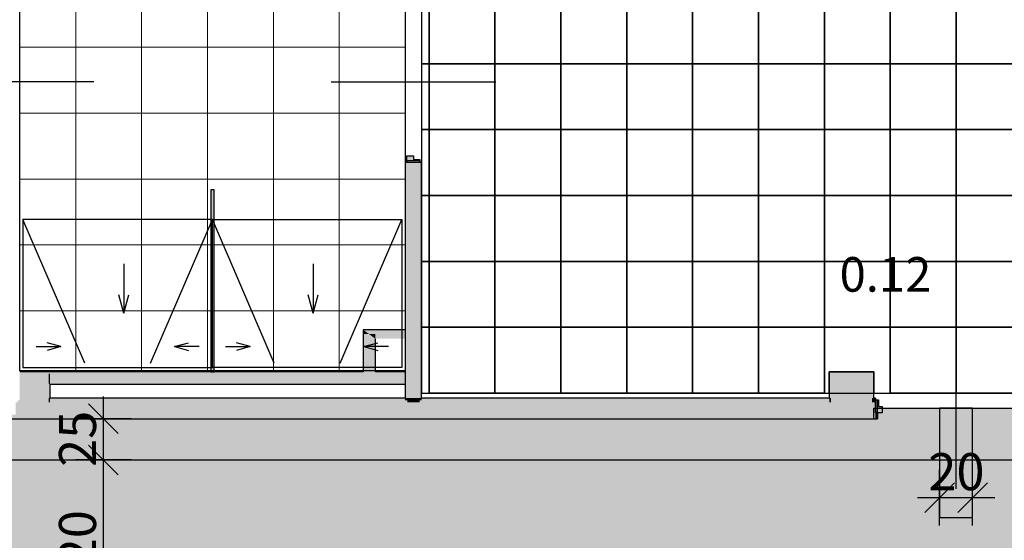
# Model space of a CAD drawing. Extents: x 300 to 9950, y 50 to 2920.
# Drawn here: x 3690 to 4288, y 1442 to 1758 of the extents above; entities that cross this region are included whole.
import ezdxf
from ezdxf.xclip import XClip

# ---------------------------------------------------------------- set-up
doc = ezdxf.new("R2010")
doc.units = 0
doc.header["$MEASUREMENT"] = 0
doc.header["$XCLIPFRAME"] = 0
for name, color, linetype in [('INSTALACJE - WPUSTY POSADZKOWE', 7, 'Continuous'), ('POSADZKI', 7, 'Continuous'), ('STREFY', 7, 'Continuous'), ('SŁUPY', 7, 'Continuous'), ('WINDY', 7, 'Continuous'), ('WYMIARY - POSADZKI', 7, 'Continuous'), ('WYPOSAŻENIE SANITARNE', 7, 'Continuous'), ('ŚCIANY - OBUDOWY INSTALACJI', 7, 'Continuous'), ('ŚCIANY DZIAŁOWE', 7, 'Continuous')]:
    doc.layers.add(name, color=color, linetype=linetype)
doc.styles.add('GENERATED_STYLE_4', font='txt')
doc.styles.add('GENERATED_STYLE_5', font='txt')

# ---------------------------------------------------------------- blocks, each defined once
blk = doc.blocks.new('*X16')
at = {"layer": 'POSADZKI', "linetype": 'Continuous', "ltscale": 0.075}
h = blk.add_hatch(color=256, dxfattribs=at)
h.paths.add_polyline_path([(3208.56, 1516.88), (3181.56, 1516.88), (3181.56, 1310.38), (3318.06, 1310.38), (3318.06, 1309.38), (3682.56, 1309.38), (3682.56, 1310.38), (3852.31, 1310.38), (3852.31, 1195.38), (4021.56, 1195.38), (4021.56, 1188.88), (4121.56, 1188.88), (4121.56, 1195.38), (4273.56, 1195.38), (4273.56, 1188.88), (4373.56, 1188.88), (4373.56, 1195.38), (4804.56, 1195.38), (4804.56, 1188.88), (4904.56, 1188.88), (4904.56, 1195.38), (4936.56, 1195.38), (4936.56, 1188.88), (5036.56, 1188.88), (5036.56, 1195.38), (5472.56, 1195.38), (5472.56, 1188.88), (5572.56, 1188.88), (5572.56, 1195.38), (5580.06, 1195.38), (5580.06, 1310.38), (5805.56, 1310.38), (5805.56, 1301.38), (5959.56, 1301.38), (5959.56, 1310.38), (6312.56, 1310.38), (6312.56, 1301.38), (6466.56, 1301.38), (6466.56, 1310.38), (6766.81, 1310.38), (6766.81, 1629.38), (6624.56, 1629.38), (6624.56, 1630.38), (6522.56, 1630.38), (6522.56, 1629.38), (6222.56, 1629.38), (6222.56, 1630.38), (6120.56, 1630.38), (6120.56, 1629.38), (5829.56, 1629.38), (5829.56, 1635.88), (5729.56, 1635.88), (5729.56, 1629.38), (5610.06, 1629.38), (5610.06, 1515.38), (5346.56, 1515.38), (5346.56, 1521.88), (5246.56, 1521.88), (5246.56, 1515.38), (4809.56, 1515.38), (4809.56, 1521.88), (4709.56, 1521.88), (4709.56, 1515.38), (4308.56, 1515.38), (4308.56, 1521.88), (4208.56, 1521.88), (4208.56, 1515.38), (3414.06, 1515.38), (3414.06, 1533.38), (3405.56, 1533.38), (3405.56, 1539.88), (3305.56, 1539.88), (3305.56, 1533.38), (3208.56, 1533.38)])
h.paths.add_polyline_path([(6481.56, 1543.88), (6508.56, 1543.88), (6508.56, 1516.88), (6481.56, 1516.88)], flags=0)
h.paths.add_polyline_path([(6031.56, 1543.88), (6058.56, 1543.88), (6058.56, 1516.88), (6031.56, 1516.88)], flags=0)
h.paths.add_polyline_path([(5131.56, 1308.88), (5158.56, 1308.88), (5158.56, 1281.88), (5131.56, 1281.88)], flags=0)
h.paths.add_polyline_path([(4681.56, 1308.88), (4708.56, 1308.88), (4708.56, 1281.88), (4681.56, 1281.88)], flags=0)
h.paths.add_polyline_path([(4181.56, 1308.88), (4208.56, 1308.88), (4208.56, 1281.88), (4181.56, 1281.88)], flags=0)
blk = doc.blocks.new('*X36')
at = {"layer": 'POSADZKI', "linetype": 'Continuous', "ltscale": 0.075}
for p, q in [((4218.56, 1810.88), (4218.56, 1842.88)), ((4218.56, 1842.88), (4218.56, 1810.88)), ((4258.56, 1810.88), (4258.56, 1842.88)), ((4258.56, 1842.88), (4258.56, 1810.88)), ((4298.56, 1810.88), (4298.56, 1842.88)), ((4298.56, 1842.88), (4298.56, 1810.88)), ((4338.56, 1810.88), (4338.56, 1842.88)), ((4338.56, 1842.88), (4338.56, 1810.88)), ((4378.56, 1810.88), (4378.56, 1842.88)), ((4378.56, 1842.88), (4378.56, 1810.88)), ((3938.56, 1770.88), (3938.56, 1810.88)), ((3938.56, 1810.88), (3978.56, 1810.88)), ((3938.56, 1810.88), (3938.56, 1770.88)), ((3978.56, 1770.88), (3978.56, 1810.88)), ((3978.56, 1810.88), (4018.56, 1810.88)), ((3978.56, 1810.88), (3978.56, 1770.88)), ((4018.56, 1770.88), (4018.56, 1810.88)), ((4018.56, 1810.88), (4058.56, 1810.88)), ((4018.56, 1810.88), (4018.56, 1770.88)), ((4058.56, 1770.88), (4058.56, 1810.88)), ((4058.56, 1810.88), (4098.56, 1810.88)), ((4058.56, 1810.88), (4058.56, 1770.88)), ((4098.56, 1770.88), (4098.56, 1810.88)), ((4098.56, 1810.88), (4138.56, 1810.88)), ((4098.56, 1810.88), (4098.56, 1770.88)), ((4138.56, 1770.88), (4138.56, 1810.88)), ((4138.56, 1810.88), (4178.56, 1810.88)), ((4138.56, 1810.88), (4138.56, 1770.88)), ((4178.56, 1770.88), (4178.56, 1810.88)), ((4178.56, 1810.88), (4218.56, 1810.88)), ((4178.56, 1810.88), (4178.56, 1770.88)), ((4218.56, 1810.88), (4178.56, 1810.88)), ((4218.56, 1770.88), (4218.56, 1810.88)), ((4218.56, 1810.88), (4258.56, 1810.88)), ((4218.56, 1810.88), (4218.56, 1770.88)), ((4258.56, 1810.88), (4218.56, 1810.88)), ((4258.56, 1770.88), (4258.56, 1810.88)), ((4258.56, 1810.88), (4298.56, 1810.88)), ((4258.56, 1810.88), (4258.56, 1770.88)), ((4298.56, 1810.88), (4258.56, 1810.88)), ((4298.56, 1770.88), (4298.56, 1810.88)), ((4298.56, 1810.88), (4338.56, 1810.88)), ((4298.56, 1810.88), (4298.56, 1770.88)), ((4338.56, 1810.88), (4298.56, 1810.88)), ((4338.56, 1770.88), (4338.56, 1810.88)), ((4338.56, 1810.88), (4378.56, 1810.88)), ((4338.56, 1810.88), (4338.56, 1770.88)), ((4378.56, 1810.88), (4338.56, 1810.88)), ((4378.56, 1770.88), (4378.56, 1810.88)), ((4378.56, 1810.88), (4404.81, 1810.88)), ((4378.56, 1810.88), (4378.56, 1770.88)), ((4404.81, 1810.88), (4378.56, 1810.88)), ((3934.06, 1770.88), (3938.56, 1770.88)), ((3938.56, 1770.88), (3934.06, 1770.88)), ((3938.56, 1730.88), (3938.56, 1770.88)), ((3938.56, 1770.88), (3978.56, 1770.88)), ((3938.56, 1770.88), (3938.56, 1730.88)), ((3978.56, 1770.88), (3938.56, 1770.88)), ((3978.56, 1730.88), (3978.56, 1770.88)), ((3978.56, 1770.88), (4018.56, 1770.88)), ((3978.56, 1770.88), (3978.56, 1730.88)), ((4018.56, 1770.88), (3978.56, 1770.88)), ((4018.56, 1730.88), (4018.56, 1770.88)), ((4018.56, 1770.88), (4058.56, 1770.88)), ((4018.56, 1770.88), (4018.56, 1730.88)), ((4058.56, 1770.88), (4018.56, 1770.88)), ((4058.56, 1730.88), (4058.56, 1770.88)), ((4058.56, 1770.88), (4098.56, 1770.88)), ((4058.56, 1770.88), (4058.56, 1730.88)), ((4098.56, 1770.88), (4058.56, 1770.88)), ((4098.56, 1730.88), (4098.56, 1770.88)), ((4098.56, 1770.88), (4138.56, 1770.88)), ((4098.56, 1770.88), (4098.56, 1730.88)), ((4138.56, 1770.88), (4098.56, 1770.88)), ((4138.56, 1730.88), (4138.56, 1770.88)), ((4138.56, 1770.88), (4178.56, 1770.88)), ((4138.56, 1770.88), (4138.56, 1730.88)), ((4178.56, 1770.88), (4138.56, 1770.88)), ((4178.56, 1730.88), (4178.56, 1770.88)), ((4178.56, 1770.88), (4218.56, 1770.88)), ((4178.56, 1770.88), (4178.56, 1730.88)), ((4218.56, 1770.88), (4178.56, 1770.88)), ((4218.56, 1730.88), (4218.56, 1770.88)), ((4218.56, 1770.88), (4258.56, 1770.88)), ((4218.56, 1770.88), (4218.56, 1730.88)), ((4258.56, 1770.88), (4218.56, 1770.88)), ((4258.56, 1730.88), (4258.56, 1770.88)), ((4258.56, 1770.88), (4298.56, 1770.88)), ((4258.56, 1770.88), (4258.56, 1730.88)), ((4298.56, 1770.88), (4258.56, 1770.88)), ((4298.56, 1730.88), (4298.56, 1770.88)), ((4298.56, 1770.88), (4338.56, 1770.88)), ((4298.56, 1770.88), (4298.56, 1730.88)), ((4338.56, 1770.88), (4298.56, 1770.88)), ((4338.56, 1730.88), (4338.56, 1770.88)), ((4338.56, 1770.88), (4378.56, 1770.88)), ((4338.56, 1770.88), (4338.56, 1730.88)), ((4378.56, 1770.88), (4338.56, 1770.88)), ((4378.56, 1730.88), (4378.56, 1770.88)), ((4378.56, 1770.88), (4404.81, 1770.88)), ((4378.56, 1770.88), (4378.56, 1730.88)), ((4404.81, 1770.88), (4378.56, 1770.88)), ((3934.06, 1730.88), (3938.56, 1730.88)), ((3938.56, 1730.88), (3934.06, 1730.88)), ((3938.56, 1690.88), (3938.56, 1730.88)), ((3938.56, 1730.88), (3978.56, 1730.88)), ((3938.56, 1730.88), (3938.56, 1690.88)), ((3978.56, 1730.88), (3938.56, 1730.88)), ((3978.56, 1690.88), (3978.56, 1730.88)), ((3978.56, 1730.88), (4018.56, 1730.88)), ((3978.56, 1730.88), (3978.56, 1690.88)), ((4018.56, 1730.88), (3978.56, 1730.88)), ((4018.56, 1690.88), (4018.56, 1730.88)), ((4018.56, 1730.88), (4058.56, 1730.88)), ((4018.56, 1730.88), (4018.56, 1690.88)), ((4058.56, 1730.88), (4018.56, 1730.88)), ((4058.56, 1690.88), (4058.56, 1730.88)), ((4058.56, 1730.88), (4098.56, 1730.88)), ((4058.56, 1730.88), (4058.56, 1690.88)), ((4098.56, 1730.88), (4058.56, 1730.88)), ((4098.56, 1690.88), (4098.56, 1730.88)), ((4098.56, 1730.88), (4138.56, 1730.88)), ((4098.56, 1730.88), (4098.56, 1690.88)), ((4138.56, 1730.88), (4098.56, 1730.88)), ((4138.56, 1690.88), (4138.56, 1730.88)), ((4138.56, 1730.88), (4178.56, 1730.88)), ((4138.56, 1730.88), (4138.56, 1690.88)), ((4178.56, 1730.88), (4138.56, 1730.88)), ((4178.56, 1690.88), (4178.56, 1730.88)), ((4178.56, 1730.88), (4218.56, 1730.88)), ((4178.56, 1730.88), (4178.56, 1690.88)), ((4218.56, 1730.88), (4178.56, 1730.88)), ((4218.56, 1690.88), (4218.56, 1730.88)), ((4218.56, 1730.88), (4258.56, 1730.88)), ((4218.56, 1730.88), (4218.56, 1690.88)), ((4258.56, 1730.88), (4218.56, 1730.88)), ((4258.56, 1690.88), (4258.56, 1730.88)), ((4258.56, 1730.88), (4298.56, 1730.88)), ((4258.56, 1730.88), (4258.56, 1690.88)), ((4298.56, 1730.88), (4258.56, 1730.88)), ((4298.56, 1690.88), (4298.56, 1730.88)), ((4298.56, 1730.88), (4338.56, 1730.88)), ((4298.56, 1730.88), (4298.56, 1690.88)), ((4338.56, 1730.88), (4298.56, 1730.88)), ((4338.56, 1690.88), (4338.56, 1730.88)), ((4338.56, 1730.88), (4378.56, 1730.88)), ((4338.56, 1730.88), (4338.56, 1690.88)), ((4378.56, 1730.88), (4338.56, 1730.88)), ((4378.56, 1690.88), (4378.56, 1730.88)), ((4378.56, 1730.88), (4404.81, 1730.88)), ((4378.56, 1730.88), (4378.56, 1690.88)), ((4404.81, 1730.88), (4378.56, 1730.88)), ((3934.06, 1690.88), (3938.56, 1690.88)), ((3938.56, 1690.88), (3934.06, 1690.88)), ((3938.56, 1650.88), (3938.56, 1690.88)), ((3938.56, 1690.88), (3978.56, 1690.88)), ((3938.56, 1690.88), (3938.56, 1650.88)), ((3978.56, 1690.88), (3938.56, 1690.88)), ((3978.56, 1650.88), (3978.56, 1690.88)), ((3978.56, 1690.88), (4018.56, 1690.88)), ((3978.56, 1690.88), (3978.56, 1650.88)), ((4018.56, 1690.88), (3978.56, 1690.88)), ((4018.56, 1650.88), (4018.56, 1690.88)), ((4018.56, 1690.88), (4058.56, 1690.88)), ((4018.56, 1690.88), (4018.56, 1650.88)), ((4058.56, 1690.88), (4018.56, 1690.88)), ((4058.56, 1650.88), (4058.56, 1690.88)), ((4058.56, 1690.88), (4098.56, 1690.88)), ((4058.56, 1690.88), (4058.56, 1650.88)), ((4098.56, 1690.88), (4058.56, 1690.88)), ((4098.56, 1650.88), (4098.56, 1690.88)), ((4098.56, 1690.88), (4138.56, 1690.88)), ((4098.56, 1690.88), (4098.56, 1650.88)), ((4138.56, 1690.88), (4098.56, 1690.88)), ((4138.56, 1650.88), (4138.56, 1690.88)), ((4138.56, 1690.88), (4178.56, 1690.88)), ((4138.56, 1690.88), (4138.56, 1650.88)), ((4178.56, 1690.88), (4138.56, 1690.88)), ((4178.56, 1650.88), (4178.56, 1690.88)), ((4178.56, 1690.88), (4218.56, 1690.88)), ((4178.56, 1690.88), (4178.56, 1650.88)), ((4218.56, 1690.88), (4178.56, 1690.88)), ((4218.56, 1650.88), (4218.56, 1690.88)), ((4218.56, 1690.88), (4258.56, 1690.88)), ((4218.56, 1690.88), (4218.56, 1650.88)), ((4258.56, 1690.88), (4218.56, 1690.88)), ((4258.56, 1650.88), (4258.56, 1690.88)), ((4258.56, 1690.88), (4298.56, 1690.88)), ((4258.56, 1690.88), (4258.56, 1650.88)), ((4298.56, 1690.88), (4258.56, 1690.88)), ((4298.56, 1650.88), (4298.56, 1690.88)), ((4298.56, 1690.88), (4338.56, 1690.88)), ((4298.56, 1690.88), (4298.56, 1650.88)), ((4338.56, 1690.88), (4298.56, 1690.88)), ((4338.56, 1650.88), (4338.56, 1690.88)), ((4338.56, 1690.88), (4378.56, 1690.88)), ((4338.56, 1690.88), (4338.56, 1650.88)), ((4378.56, 1690.88), (4338.56, 1690.88)), ((4378.56, 1650.88), (4378.56, 1690.88)), ((4378.56, 1690.88), (4404.81, 1690.88)), ((4378.56, 1690.88), (4378.56, 1650.88)), ((4404.81, 1690.88), (4378.56, 1690.88)), ((3934.06, 1650.88), (3938.56, 1650.88)), ((3938.56, 1650.88), (3934.06, 1650.88)), ((3938.56, 1610.88), (3938.56, 1650.88)), ((3938.56, 1650.88), (3978.56, 1650.88)), ((3938.56, 1650.88), (3938.56, 1610.88)), ((3978.56, 1650.88), (3938.56, 1650.88)), ((3978.56, 1610.88), (3978.56, 1650.88)), ((3978.56, 1650.88), (4018.56, 1650.88)), ((3978.56, 1650.88), (3978.56, 1610.88)), ((4018.56, 1650.88), (3978.56, 1650.88)), ((4018.56, 1610.88), (4018.56, 1650.88)), ((4018.56, 1650.88), (4058.56, 1650.88)), ((4018.56, 1650.88), (4018.56, 1610.88)), ((4058.56, 1650.88), (4018.56, 1650.88)), ((4058.56, 1610.88), (4058.56, 1650.88)), ((4058.56, 1650.88), (4098.56, 1650.88)), ((4058.56, 1650.88), (4058.56, 1610.88)), ((4098.56, 1650.88), (4058.56, 1650.88)), ((4098.56, 1610.88), (4098.56, 1650.88)), ((4098.56, 1650.88), (4138.56, 1650.88)), ((4098.56, 1650.88), (4098.56, 1610.88)), ((4138.56, 1650.88), (4098.56, 1650.88)), ((4138.56, 1610.88), (4138.56, 1650.88)), ((4138.56, 1650.88), (4178.56, 1650.88)), ((4138.56, 1650.88), (4138.56, 1610.88)), ((4178.56, 1650.88), (4138.56, 1650.88)), ((4178.56, 1610.88), (4178.56, 1650.88)), ((4178.56, 1650.88), (4218.56, 1650.88)), ((4178.56, 1650.88), (4178.56, 1610.88)), ((4218.56, 1650.88), (4178.56, 1650.88)), ((4218.56, 1610.88), (4218.56, 1650.88)), ((4218.56, 1650.88), (4258.56, 1650.88)), ((4218.56, 1650.88), (4218.56, 1610.88)), ((4258.56, 1650.88), (4218.56, 1650.88)), ((4258.56, 1610.88), (4258.56, 1650.88)), ((4258.56, 1650.88), (4298.56, 1650.88)), ((4258.56, 1650.88), (4258.56, 1610.88)), ((4298.56, 1650.88), (4258.56, 1650.88)), ((4298.56, 1610.88), (4298.56, 1650.88)), ((4298.56, 1650.88), (4338.56, 1650.88)), ((4298.56, 1650.88), (4298.56, 1610.88)), ((4338.56, 1650.88), (4298.56, 1650.88)), ((4338.56, 1610.88), (4338.56, 1650.88)), ((4338.56, 1650.88), (4378.56, 1650.88)), ((4338.56, 1650.88), (4338.56, 1610.88)), ((4378.56, 1650.88), (4338.56, 1650.88)), ((4378.56, 1610.88), (4378.56, 1650.88)), ((4378.56, 1650.88), (4404.81, 1650.88)), ((4378.56, 1650.88), (4378.56, 1610.88)), ((4404.81, 1650.88), (4378.56, 1650.88)), ((3934.06, 1610.88), (3938.56, 1610.88)), ((3938.56, 1610.88), (3934.06, 1610.88)), ((3938.56, 1570.88), (3938.56, 1610.88)), ((3938.56, 1610.88), (3978.56, 1610.88)), ((3938.56, 1610.88), (3938.56, 1570.88)), ((3978.56, 1610.88), (3938.56, 1610.88)), ((3978.56, 1570.88), (3978.56, 1610.88)), ((3978.56, 1610.88), (4018.56, 1610.88)), ((3978.56, 1610.88), (3978.56, 1570.88)), ((4018.56, 1610.88), (3978.56, 1610.88)), ((4018.56, 1570.88), (4018.56, 1610.88)), ((4018.56, 1610.88), (4058.56, 1610.88)), ((4018.56, 1610.88), (4018.56, 1570.88)), ((4058.56, 1610.88), (4018.56, 1610.88)), ((4058.56, 1570.88), (4058.56, 1610.88)), ((4058.56, 1610.88), (4098.56, 1610.88)), ((4058.56, 1610.88), (4058.56, 1570.88)), ((4098.56, 1610.88), (4058.56, 1610.88)), ((4098.56, 1570.88), (4098.56, 1610.88)), ((4098.56, 1610.88), (4138.56, 1610.88)), ((4098.56, 1610.88), (4098.56, 1570.88)), ((4138.56, 1610.88), (4098.56, 1610.88)), ((4138.56, 1570.88), (4138.56, 1610.88)), ((4138.56, 1610.88), (4178.56, 1610.88)), ((4138.56, 1610.88), (4138.56, 1570.88)), ((4178.56, 1610.88), (4138.56, 1610.88)), ((4178.56, 1570.88), (4178.56, 1610.88)), ((4178.56, 1610.88), (4218.56, 1610.88)), ((4178.56, 1610.88), (4178.56, 1570.88)), ((4218.56, 1610.88), (4178.56, 1610.88)), ((4218.56, 1570.88), (4218.56, 1610.88)), ((4218.56, 1610.88), (4258.56, 1610.88)), ((4218.56, 1610.88), (4218.56, 1570.88)), ((4258.56, 1610.88), (4218.56, 1610.88)), ((4258.56, 1570.88), (4258.56, 1610.88)), ((4258.56, 1610.88), (4298.56, 1610.88)), ((4258.56, 1610.88), (4258.56, 1570.88)), ((4298.56, 1610.88), (4258.56, 1610.88)), ((4298.56, 1570.88), (4298.56, 1610.88)), ((4298.56, 1610.88), (4338.56, 1610.88)), ((4298.56, 1610.88), (4298.56, 1570.88)), ((4338.56, 1610.88), (4298.56, 1610.88)), ((4338.56, 1570.88), (4338.56, 1610.88)), ((4338.56, 1610.88), (4378.56, 1610.88)), ((4338.56, 1610.88), (4338.56, 1570.88)), ((4378.56, 1610.88), (4338.56, 1610.88)), ((4378.56, 1570.88), (4378.56, 1610.88)), ((4378.56, 1610.88), (4404.81, 1610.88)), ((4378.56, 1610.88), (4378.56, 1570.88)), ((4404.81, 1610.88), (4378.56, 1610.88)), ((3934.06, 1570.88), (3938.56, 1570.88)), ((3938.56, 1570.88), (3934.06, 1570.88)), ((3938.56, 1530.88), (3938.56, 1570.88)), ((3938.56, 1570.88), (3978.56, 1570.88)), ((3938.56, 1570.88), (3938.56, 1530.88)), ((3978.56, 1570.88), (3938.56, 1570.88)), ((3978.56, 1530.88), (3978.56, 1570.88)), ((3978.56, 1570.88), (4018.56, 1570.88)), ((3978.56, 1570.88), (3978.56, 1530.88)), ((4018.56, 1570.88), (3978.56, 1570.88)), ((4018.56, 1530.88), (4018.56, 1570.88)), ((4018.56, 1570.88), (4058.56, 1570.88)), ((4018.56, 1570.88), (4018.56, 1530.88)), ((4058.56, 1570.88), (4018.56, 1570.88)), ((4058.56, 1530.88), (4058.56, 1570.88)), ((4058.56, 1570.88), (4098.56, 1570.88)), ((4058.56, 1570.88), (4058.56, 1530.88)), ((4098.56, 1570.88), (4058.56, 1570.88)), ((4098.56, 1530.88), (4098.56, 1570.88)), ((4098.56, 1570.88), (4138.56, 1570.88)), ((4098.56, 1570.88), (4098.56, 1530.88)), ((4138.56, 1570.88), (4098.56, 1570.88)), ((4138.56, 1530.88), (4138.56, 1570.88)), ((4138.56, 1570.88), (4178.56, 1570.88)), ((4138.56, 1570.88), (4138.56, 1530.88)), ((4178.56, 1570.88), (4138.56, 1570.88)), ((4178.56, 1530.88), (4178.56, 1570.88)), ((4178.56, 1570.88), (4218.56, 1570.88)), ((4178.56, 1570.88), (4178.56, 1530.88)), ((4218.56, 1570.88), (4178.56, 1570.88)), ((4218.56, 1530.88), (4218.56, 1570.88)), ((4218.56, 1570.88), (4258.56, 1570.88)), ((4218.56, 1570.88), (4218.56, 1530.88)), ((4258.56, 1570.88), (4218.56, 1570.88)), ((4258.56, 1530.88), (4258.56, 1570.88)), ((4258.56, 1570.88), (4298.56, 1570.88)), ((4258.56, 1570.88), (4258.56, 1530.88)), ((4298.56, 1570.88), (4258.56, 1570.88)), ((4298.56, 1530.88), (4298.56, 1570.88)), ((4298.56, 1570.88), (4338.56, 1570.88)), ((4298.56, 1570.88), (4298.56, 1530.88)), ((4338.56, 1570.88), (4298.56, 1570.88)), ((4338.56, 1530.88), (4338.56, 1570.88)), ((4338.56, 1570.88), (4378.56, 1570.88)), ((4338.56, 1570.88), (4338.56, 1530.88)), ((4378.56, 1570.88), (4338.56, 1570.88)), ((4378.56, 1530.88), (4378.56, 1570.88)), ((4378.56, 1570.88), (4404.81, 1570.88)), ((4378.56, 1570.88), (4378.56, 1530.88)), ((4404.81, 1570.88), (4378.56, 1570.88)), ((3978.56, 1530.88), (3938.56, 1530.88)), ((4018.56, 1530.88), (3978.56, 1530.88)), ((4058.56, 1530.88), (4018.56, 1530.88)), ((4098.56, 1530.88), (4058.56, 1530.88)), ((4138.56, 1530.88), (4098.56, 1530.88)), ((4178.56, 1530.88), (4138.56, 1530.88)), ((4181.56, 1530.88), (4208.56, 1530.88)), ((4258.56, 1530.88), (4218.56, 1530.88)), ((4298.56, 1530.88), (4258.56, 1530.88)), ((4338.56, 1530.88), (4298.56, 1530.88)), ((4378.56, 1530.88), (4338.56, 1530.88))]:
    blk.add_line(p, q, dxfattribs=at)
blk = doc.blocks.new('*X37')
at = {"layer": 'POSADZKI', "color": 252, "linetype": 'Continuous', "lineweight": 15, "ltscale": 0.075}
for p, q in [((3724.06, 1780.88), (3724.06, 1740.88)), ((3724.06, 1740.88), (3724.06, 1780.88)), ((3764.06, 1780.88), (3764.06, 1740.88)), ((3764.06, 1740.88), (3764.06, 1780.88)), ((3804.06, 1780.88), (3804.06, 1740.88)), ((3804.06, 1740.88), (3804.06, 1780.88)), ((3844.06, 1780.88), (3844.06, 1740.88)), ((3844.06, 1740.88), (3844.06, 1780.88)), ((3884.06, 1780.88), (3884.06, 1740.88)), ((3884.06, 1740.88), (3884.06, 1780.88)), ((3924.06, 1780.88), (3924.06, 1740.88)), ((3690.06, 1740.88), (3724.06, 1740.88)), ((3724.06, 1740.88), (3690.06, 1740.88)), ((3724.06, 1740.88), (3764.06, 1740.88)), ((3724.06, 1740.88), (3724.06, 1700.88)), ((3764.06, 1740.88), (3724.06, 1740.88)), ((3724.06, 1700.88), (3724.06, 1740.88)), ((3764.06, 1740.88), (3804.06, 1740.88)), ((3764.06, 1740.88), (3764.06, 1700.88)), ((3804.06, 1740.88), (3764.06, 1740.88)), ((3764.06, 1700.88), (3764.06, 1740.88)), ((3804.06, 1740.88), (3844.06, 1740.88)), ((3804.06, 1740.88), (3804.06, 1700.88)), ((3844.06, 1740.88), (3804.06, 1740.88)), ((3804.06, 1700.88), (3804.06, 1740.88)), ((3844.06, 1740.88), (3884.06, 1740.88)), ((3844.06, 1740.88), (3844.06, 1700.88)), ((3884.06, 1740.88), (3844.06, 1740.88)), ((3844.06, 1700.88), (3844.06, 1740.88)), ((3884.06, 1740.88), (3924.06, 1740.88)), ((3884.06, 1740.88), (3884.06, 1700.88)), ((3924.06, 1740.88), (3884.06, 1740.88)), ((3884.06, 1700.88), (3884.06, 1740.88)), ((3924.06, 1740.88), (3924.06, 1700.88)), ((3690.06, 1700.88), (3724.06, 1700.88)), ((3724.06, 1700.88), (3690.06, 1700.88)), ((3724.06, 1700.88), (3764.06, 1700.88)), ((3724.06, 1700.88), (3724.06, 1660.88)), ((3764.06, 1700.88), (3724.06, 1700.88)), ((3724.06, 1660.88), (3724.06, 1700.88)), ((3764.06, 1700.88), (3804.06, 1700.88)), ((3764.06, 1700.88), (3764.06, 1660.88)), ((3804.06, 1700.88), (3764.06, 1700.88)), ((3764.06, 1660.88), (3764.06, 1700.88)), ((3804.06, 1700.88), (3844.06, 1700.88)), ((3804.06, 1700.88), (3804.06, 1660.88)), ((3844.06, 1700.88), (3804.06, 1700.88)), ((3804.06, 1660.88), (3804.06, 1700.88)), ((3844.06, 1700.88), (3884.06, 1700.88)), ((3844.06, 1700.88), (3844.06, 1660.88)), ((3884.06, 1700.88), (3844.06, 1700.88)), ((3844.06, 1660.88), (3844.06, 1700.88)), ((3884.06, 1700.88), (3924.06, 1700.88)), ((3884.06, 1700.88), (3884.06, 1660.88)), ((3924.06, 1700.88), (3884.06, 1700.88)), ((3884.06, 1660.88), (3884.06, 1700.88)), ((3924.06, 1700.88), (3924.06, 1660.88)), ((3690.06, 1660.88), (3724.06, 1660.88)), ((3724.06, 1660.88), (3690.06, 1660.88)), ((3724.06, 1660.88), (3764.06, 1660.88)), ((3724.06, 1660.88), (3724.06, 1620.88)), ((3764.06, 1660.88), (3724.06, 1660.88)), ((3724.06, 1620.88), (3724.06, 1660.88)), ((3764.06, 1660.88), (3804.06, 1660.88)), ((3764.06, 1660.88), (3764.06, 1620.88)), ((3804.06, 1660.88), (3764.06, 1660.88)), ((3764.06, 1620.88), (3764.06, 1660.88)), ((3804.06, 1660.88), (3844.06, 1660.88)), ((3804.06, 1660.88), (3804.06, 1620.88)), ((3844.06, 1660.88), (3804.06, 1660.88)), ((3804.06, 1620.88), (3804.06, 1660.88)), ((3844.06, 1660.88), (3884.06, 1660.88)), ((3844.06, 1660.88), (3844.06, 1620.88)), ((3884.06, 1660.88), (3844.06, 1660.88)), ((3844.06, 1620.88), (3844.06, 1660.88)), ((3884.06, 1660.88), (3924.06, 1660.88)), ((3884.06, 1660.88), (3884.06, 1620.88)), ((3924.06, 1660.88), (3884.06, 1660.88)), ((3884.06, 1620.88), (3884.06, 1660.88)), ((3924.06, 1660.88), (3924.06, 1620.88)), ((3690.06, 1620.88), (3724.06, 1620.88)), ((3724.06, 1620.88), (3690.06, 1620.88)), ((3724.06, 1620.88), (3764.06, 1620.88)), ((3724.06, 1620.88), (3724.06, 1580.88)), ((3764.06, 1620.88), (3724.06, 1620.88)), ((3724.06, 1580.88), (3724.06, 1620.88)), ((3764.06, 1620.88), (3804.06, 1620.88)), ((3764.06, 1620.88), (3764.06, 1580.88)), ((3804.06, 1620.88), (3764.06, 1620.88)), ((3764.06, 1580.88), (3764.06, 1620.88)), ((3804.06, 1620.88), (3844.06, 1620.88)), ((3804.06, 1620.88), (3804.06, 1580.88)), ((3844.06, 1620.88), (3804.06, 1620.88)), ((3804.06, 1580.88), (3804.06, 1620.88)), ((3844.06, 1620.88), (3884.06, 1620.88)), ((3844.06, 1620.88), (3844.06, 1580.88)), ((3884.06, 1620.88), (3844.06, 1620.88)), ((3844.06, 1580.88), (3844.06, 1620.88)), ((3884.06, 1620.88), (3924.06, 1620.88)), ((3884.06, 1620.88), (3884.06, 1580.88)), ((3924.06, 1620.88), (3884.06, 1620.88)), ((3884.06, 1580.88), (3884.06, 1620.88)), ((3924.06, 1620.88), (3924.06, 1580.88)), ((3690.06, 1580.88), (3724.06, 1580.88)), ((3724.06, 1580.88), (3690.06, 1580.88)), ((3724.06, 1580.88), (3764.06, 1580.88)), ((3724.06, 1580.88), (3724.06, 1544.38)), ((3764.06, 1580.88), (3724.06, 1580.88)), ((3724.06, 1544.38), (3724.06, 1580.88)), ((3764.06, 1580.88), (3804.06, 1580.88)), ((3764.06, 1580.88), (3764.06, 1544.38)), ((3804.06, 1580.88), (3764.06, 1580.88)), ((3764.06, 1544.38), (3764.06, 1580.88)), ((3804.06, 1580.88), (3844.06, 1580.88)), ((3804.06, 1580.88), (3804.06, 1544.38)), ((3844.06, 1580.88), (3804.06, 1580.88)), ((3804.06, 1544.38), (3804.06, 1580.88)), ((3844.06, 1580.88), (3884.06, 1580.88)), ((3844.06, 1580.88), (3844.06, 1544.38)), ((3884.06, 1580.88), (3844.06, 1580.88)), ((3844.06, 1544.38), (3844.06, 1580.88)), ((3884.06, 1580.88), (3924.06, 1580.88)), ((3884.06, 1580.88), (3884.06, 1544.38)), ((3924.06, 1580.88), (3884.06, 1580.88)), ((3884.06, 1544.38), (3884.06, 1580.88))]:
    blk.add_line(p, q, dxfattribs=at)
blk = doc.blocks.new('*X64')
at = {"layer": 'POSADZKI', "linetype": 'Continuous', "ltscale": 0.075}
blk.add_hatch(color=256, dxfattribs=at).paths.add_polyline_path([(3162.56, 1490.38), (3162.56, 1335.38), (6766.81, 1335.38), (6766.81, 1490.38)])
blk = doc.blocks.new('*X74')
at = {"layer": 'POSADZKI', "linetype": 'Continuous', "ltscale": 0.075}
blk.add_hatch(color=256, dxfattribs=at).paths.add_polyline_path([(4268.56, 1521.88), (4248.56, 1521.88), (4248.56, 1455.38), (4268.56, 1455.38)])
blk = doc.blocks.new('Rysunek_2_2', base_point=(2723.06, 300.38))
at = {"layer": 'SŁUPY', "linetype": 'Continuous', "lineweight": 5, "ltscale": 0.075}
for points in [[(3690.06, 1542.88), (3707.56, 1542.88), (3707.56, 1542.63), (3708.56, 1542.63), (3708.56, 1543.88), (3690.06, 1543.88)], [(3708.56, 1542.63), (3707.56, 1542.63), (3707.56, 1541.38), (3708.56, 1541.38)], [(4208.56, 1543.88), (4181.56, 1543.88), (4181.56, 1527.88), (4182.56, 1527.88), (4182.56, 1542.88), (4207.56, 1542.88), (4207.56, 1527.88), (4208.56, 1527.88)], [(3707.56, 1541.38), (3707.56, 1536.38), (3708.56, 1536.38), (3708.56, 1541.38)], [(3708.56, 1536.38), (3707.56, 1536.38), (3707.56, 1527.88), (3708.56, 1527.88)], [(3707.56, 1527.88), (3707.56, 1526.63), (3708.56, 1526.63), (3708.56, 1527.88)], [(3707.56, 1526.63), (3707.56, 1525.38), (3708.56, 1525.38), (3708.56, 1526.63)], [(3707.56, 1517.88), (3708.56, 1517.88), (3708.56, 1525.38), (3707.56, 1525.38)], [(4182.56, 1527.88), (4181.56, 1527.88), (4181.56, 1526.63), (4182.56, 1526.63)], [(4182.56, 1526.63), (4181.56, 1526.63), (4181.56, 1525.38), (4182.56, 1525.38)], [(4181.56, 1525.38), (4181.56, 1517.88), (4182.56, 1517.88), (4182.56, 1525.38)], [(4207.56, 1527.88), (4207.56, 1526.63), (4208.56, 1526.63), (4208.56, 1527.88)], [(4207.56, 1526.63), (4207.56, 1525.38), (4208.56, 1525.38), (4208.56, 1526.63)], [(4207.56, 1517.88), (4208.56, 1517.88), (4208.56, 1525.38), (4207.56, 1525.38)], [(3687.56, 1517.88), (3685.06, 1517.88), (3685.06, 1516.88), (3708.56, 1516.88), (3708.56, 1517.88), (3707.56, 1517.88)], [(4181.56, 1517.88), (4181.56, 1516.88), (4208.56, 1516.88), (4208.56, 1517.88), (4207.56, 1517.88), (4182.56, 1517.88)]]:
    blk.add_hatch(color=250, dxfattribs=at).paths.add_polyline_path(points)
at = {"layer": 'SŁUPY', "linetype": 'Continuous', "ltscale": 0.075}
for points in [[(3707.56, 1542.88), (3690.06, 1542.88), (3690.06, 1542.63), (3707.56, 1542.63)], [(3690.06, 1541.38), (3707.56, 1541.38), (3707.56, 1542.63), (3690.06, 1542.63)], [(4182.56, 1542.88), (4182.56, 1527.88), (4207.56, 1527.88), (4207.56, 1542.88)], [(3690.06, 1541.38), (3690.06, 1536.38), (3707.56, 1536.38), (3707.56, 1541.38)], [(3690.06, 1536.38), (3690.06, 1527.88), (3707.56, 1527.88), (3707.56, 1536.38)], [(3687.56, 1525.38), (3687.56, 1517.88), (3707.56, 1517.88), (3707.56, 1525.38), (3688.81, 1525.38)], [(3690.06, 1526.63), (3688.81, 1526.63), (3688.81, 1525.38), (3707.56, 1525.38), (3707.56, 1526.63)], [(3690.06, 1527.88), (3690.06, 1526.63), (3707.56, 1526.63), (3707.56, 1527.88)], [(4182.56, 1527.88), (4182.56, 1526.63), (4207.56, 1526.63), (4207.56, 1527.88)], [(4182.56, 1526.63), (4182.56, 1525.38), (4207.56, 1525.38), (4207.56, 1526.63)], [(4182.56, 1517.88), (4207.56, 1517.88), (4207.56, 1525.38), (4182.56, 1525.38)]]:
    blk.add_hatch(color=256, dxfattribs=at).paths.add_polyline_path(points)
at = {"layer": 'WYPOSAŻENIE SANITARNE', "linetype": 'Continuous', "ltscale": 0.075}
blk.add_hatch(color=256, dxfattribs=at).paths.add_polyline_path([(3806.06, 1654.38), (3806.06, 1543.88), (3808.06, 1543.88), (3808.06, 1654.38)])
at = {"layer": 'ŚCIANY - OBUDOWY INSTALACJI', "linetype": 'Continuous', "ltscale": 0.075}
for points in [[(3899.81, 1568.13), (3899.81, 1568.46), (3898.56, 1569.38), (3898.56, 1568.13)], [(3924.06, 1569.38), (3898.56, 1569.38), (3900.27, 1568.13), (3924.06, 1568.13)], [(3899.81, 1566.88), (3899.81, 1568.13), (3898.56, 1568.13), (3898.56, 1566.88)], [(3898.56, 1566.88), (3898.56, 1543.88), (3899.81, 1543.88), (3899.81, 1566.88)], [(3900.27, 1568.13), (3899.81, 1568.46), (3899.81, 1568.13)], [(3901.06, 1566.88), (3901.06, 1567.54), (3900.27, 1568.13), (3899.81, 1568.13), (3899.81, 1566.88)], [(3899.81, 1566.88), (3899.81, 1543.88), (3901.06, 1543.88), (3901.06, 1566.88)], [(3924.06, 1568.13), (3900.27, 1568.13), (3901.97, 1566.88), (3924.06, 1566.88)], [(3901.97, 1566.88), (3901.06, 1567.54), (3901.06, 1566.88)], [(3901.06, 1566.88), (3901.06, 1543.88), (3906.06, 1543.88), (3906.06, 1563.88), (3901.97, 1566.88)], [(3906.06, 1566.88), (3901.97, 1566.88), (3906.06, 1563.88)], [(3906.06, 1563.88), (3924.06, 1563.88), (3924.06, 1566.88), (3906.06, 1566.88)], [(3924.06, 1543.88), (3708.56, 1543.88), (3708.56, 1542.63), (3924.06, 1542.63)], [(3708.56, 1541.38), (3924.06, 1541.38), (3924.06, 1542.63), (3708.56, 1542.63)], [(3708.56, 1536.38), (3924.06, 1536.38), (3924.06, 1541.38), (3708.56, 1541.38)]]:
    blk.add_hatch(color=256, dxfattribs=at).paths.add_polyline_path(points)
at = {"layer": 'ŚCIANY DZIAŁOWE', "linetype": 'Continuous', "lineweight": 15, "ltscale": 0.075}
for points in [[(3925.06, 1674.88), (3925.06, 1670.88), (3933.06, 1670.88), (3933.06, 1672.68), (3929.06, 1672.68), (3929.06, 1674.88)], [(4209.56, 1518.88), (4213.56, 1518.88), (4213.56, 1522.88), (4211.36, 1522.88), (4211.36, 1526.88), (4209.56, 1526.88)]]:
    blk.add_hatch(color=255, dxfattribs=at).paths.add_polyline_path(points)
at = {"layer": 'ŚCIANY DZIAŁOWE', "linetype": 'Continuous', "ltscale": 0.075}
for points in [[(3924.06, 1527.88), (3925.31, 1527.88), (3925.31, 1670.88), (3925.06, 1670.88), (3924.06, 1670.88)], [(3925.31, 1527.88), (3926.56, 1527.88), (3926.56, 1670.88), (3925.31, 1670.88)], [(3926.56, 1527.88), (3931.56, 1527.88), (3931.56, 1670.88), (3926.56, 1670.88)], [(3931.56, 1527.88), (3932.81, 1527.88), (3932.81, 1670.88), (3931.56, 1670.88)], [(3932.81, 1670.88), (3932.81, 1527.88), (3934.06, 1527.88), (3934.06, 1670.88), (3933.06, 1670.88)], [(3708.56, 1526.63), (3924.06, 1526.63), (3924.06, 1527.88), (3708.56, 1527.88)], [(3708.56, 1525.38), (3925.31, 1525.38), (3925.31, 1526.63), (3708.56, 1526.63)], [(3708.56, 1517.88), (3926.56, 1517.88), (3926.56, 1525.38), (3708.56, 1525.38)], [(3925.31, 1527.88), (3924.06, 1527.88), (3924.06, 1526.63), (3925.31, 1526.63)], [(3926.56, 1527.88), (3925.31, 1527.88), (3925.31, 1526.63), (3926.56, 1526.63)], [(3926.56, 1526.63), (3925.31, 1526.63), (3925.31, 1525.38), (3926.56, 1525.38)], [(3926.56, 1526.63), (3929.06, 1526.63), (3929.06, 1527.88), (3926.56, 1527.88)], [(3926.56, 1525.38), (3929.06, 1525.38), (3929.06, 1526.63), (3926.56, 1526.63)], [(3926.56, 1517.88), (3929.06, 1517.88), (3929.06, 1525.38), (3926.56, 1525.38)], [(3931.56, 1527.88), (3929.06, 1527.88), (3929.06, 1526.63), (3931.56, 1526.63)], [(3931.56, 1526.63), (3929.06, 1526.63), (3929.06, 1525.38), (3931.56, 1525.38)], [(3931.56, 1525.38), (3929.06, 1525.38), (3929.06, 1517.88), (3931.56, 1517.88)], [(3932.81, 1527.88), (3931.56, 1527.88), (3931.56, 1526.63), (3932.81, 1526.63)], [(3932.81, 1526.63), (3931.56, 1526.63), (3931.56, 1525.38), (3932.81, 1525.38)], [(3931.56, 1525.38), (3931.56, 1517.88), (4181.56, 1517.88), (4181.56, 1525.38)], [(3934.06, 1527.88), (3932.81, 1527.88), (3932.81, 1526.63), (3934.06, 1526.63)], [(3932.81, 1526.63), (3932.81, 1525.38), (4181.56, 1525.38), (4181.56, 1526.63)], [(3934.06, 1527.88), (3934.06, 1526.63), (4181.56, 1526.63), (4181.56, 1527.88)], [(4209.56, 1527.88), (4208.56, 1527.88), (4208.56, 1526.63), (4209.56, 1526.63), (4209.56, 1526.88)], [(4208.56, 1526.63), (4208.56, 1525.38), (4209.56, 1525.38), (4209.56, 1526.63)], [(4209.56, 1525.38), (4208.56, 1525.38), (4208.56, 1517.88), (4209.56, 1517.88), (4209.56, 1518.88)], [(4210.81, 1515.38), (4210.81, 1518.88), (4209.56, 1518.88), (4209.56, 1516.63), (4209.56, 1515.38)], [(3685.06, 1516.63), (3929.06, 1516.63), (3929.06, 1517.88), (3708.56, 1517.88), (3708.56, 1516.88), (3685.06, 1516.88)], [(3685.06, 1515.38), (3929.06, 1515.38), (3929.06, 1516.63), (3685.06, 1516.63)], [(4181.56, 1517.88), (3929.06, 1517.88), (3929.06, 1516.63), (4209.56, 1516.63), (4209.56, 1517.88), (4208.56, 1517.88), (4208.56, 1516.88), (4181.56, 1516.88)], [(3929.06, 1515.38), (4209.56, 1515.38), (4209.56, 1516.63), (3929.06, 1516.63)]]:
    blk.add_hatch(color=256, dxfattribs=at).paths.add_polyline_path(points)
at = {"layer": 'INSTALACJE - WPUSTY POSADZKOWE', "linetype": 'Continuous', "ltscale": 0.075}
for p, q in [((3729.56, 1549.13), (3692.06, 1636.38)), ((3769.56, 1549.13), (3807.06, 1636.38)), ((3844.56, 1549.13), (3807.06, 1636.38)), ((3884.56, 1549.13), (3922.06, 1636.38)), ((3753.24, 1609.38), (3753.24, 1579.38)), ((3868.24, 1609.38), (3868.24, 1579.38)), ((3753.24, 1579.38), (3750.24, 1590.57)), ((3753.24, 1579.38), (3756.24, 1590.57)), ((3868.24, 1579.38), (3865.24, 1590.57)), ((3868.24, 1579.38), (3871.24, 1590.57)), ((3715.06, 1559.13), (3706.66, 1561.38)), ((3784.06, 1559.13), (3792.46, 1561.38)), ((3830.06, 1559.13), (3821.67, 1561.38)), ((3899.06, 1559.13), (3907.46, 1561.38)), ((3700.06, 1559.13), (3715.06, 1559.13)), ((3715.06, 1559.13), (3706.66, 1556.88)), ((3799.06, 1559.13), (3784.06, 1559.13)), ((3784.06, 1559.13), (3792.46, 1556.88)), ((3815.06, 1559.13), (3830.06, 1559.13)), ((3830.06, 1559.13), (3821.67, 1556.88)), ((3914.06, 1559.13), (3899.06, 1559.13)), ((3899.06, 1559.13), (3907.46, 1556.88))]:
    blk.add_line(p, q, dxfattribs=at)
at = {"layer": 'INSTALACJE - WPUSTY POSADZKOWE', "linetype": 'Continuous', "ltscale": 0.075, "flags": 128}
for points in [[(3807.06, 1546.38), (3807.06, 1636.38), (3692.06, 1636.38), (3692.06, 1546.38)], [(3807.06, 1546.38), (3807.06, 1636.38), (3922.06, 1636.38), (3922.06, 1546.38)]]:
    blk.add_lwpolyline(points, close=True, dxfattribs=at)
at = {"layer": 'POSADZKI', "linetype": 'Continuous', "ltscale": 0.075, "flags": 128}
for points in [[(4163.56, 2111.88), (4163.56, 1820.88), (3924.06, 1820.88), (3924.06, 1544.38), (3690.06, 1544.38), (3690.06, 1820.88), (3688.56, 1820.88), (3688.56, 2111.88)], [(4178.56, 1810.88), (3934.06, 1810.88), (3934.06, 1530.88), (4181.56, 1530.88), (4181.56, 1543.88), (4208.56, 1543.88), (4208.56, 1530.88), (4404.81, 1530.88), (4404.81, 1842.88), (4178.56, 1842.88)], [(4268.56, 1521.88), (4248.56, 1521.88), (4248.56, 1455.38), (4268.56, 1455.38)], [(3162.56, 1490.38), (6766.81, 1490.38), (6766.81, 1335.38), (3162.56, 1335.38)]]:
    blk.add_lwpolyline(points, close=True, dxfattribs=at)
blk.add_lwpolyline([(3181.56, 1310.38), (3181.56, 1516.88), (3208.56, 1516.88), (3208.56, 1533.38), (3305.56, 1533.38), (3305.56, 1539.88), (3405.56, 1539.88), (3405.56, 1533.38), (3414.06, 1533.38), (3414.06, 1515.38), (4208.56, 1515.38), (4208.56, 1521.88), (4308.56, 1521.88), (4308.56, 1515.38), (4709.56, 1515.38), (4709.56, 1521.88), (4809.56, 1521.88), (4809.56, 1515.38), (5246.56, 1515.38)], dxfattribs=at)
blk.add_lwpolyline([(3181.56, 1310.38), (3181.56, 1516.88), (3208.56, 1516.88), (3208.56, 1533.38), (3305.56, 1533.38), (3305.56, 1539.88), (3405.56, 1539.88), (3405.56, 1533.38), (3414.06, 1533.38), (3414.06, 1515.38), (4208.56, 1515.38), (4208.56, 1521.88), (4308.56, 1521.88), (4308.56, 1515.38), (4709.56, 1515.38), (4709.56, 1521.88), (4809.56, 1521.88), (4809.56, 1515.38), (5246.56, 1515.38)], dxfattribs=at)
blk.add_lwpolyline([(3181.56, 1310.38), (3181.56, 1516.88), (3208.56, 1516.88), (3208.56, 1533.38), (3305.56, 1533.38), (3305.56, 1539.88), (3405.56, 1539.88), (3405.56, 1533.38), (3414.06, 1533.38), (3414.06, 1515.38), (4208.56, 1515.38), (4208.56, 1521.88), (4308.56, 1521.88), (4308.56, 1515.38), (4709.56, 1515.38), (4709.56, 1521.88), (4809.56, 1521.88), (4809.56, 1515.38), (5246.56, 1515.38)], dxfattribs=at)
blk.add_lwpolyline([(3181.56, 1310.38), (3181.56, 1516.88), (3208.56, 1516.88), (3208.56, 1533.38), (3305.56, 1533.38), (3305.56, 1539.88), (3405.56, 1539.88), (3405.56, 1533.38), (3414.06, 1533.38), (3414.06, 1515.38), (4208.56, 1515.38), (4208.56, 1521.88), (4308.56, 1521.88), (4308.56, 1515.38), (4709.56, 1515.38), (4709.56, 1521.88), (4809.56, 1521.88), (4809.56, 1515.38), (5246.56, 1515.38)], dxfattribs=at)
blk.add_lwpolyline([(3181.56, 1310.38), (3181.56, 1516.88), (3208.56, 1516.88), (3208.56, 1533.38), (3305.56, 1533.38), (3305.56, 1539.88), (3405.56, 1539.88), (3405.56, 1533.38), (3414.06, 1533.38), (3414.06, 1515.38), (4208.56, 1515.38), (4208.56, 1521.88), (4308.56, 1521.88), (4308.56, 1515.38), (4709.56, 1515.38), (4709.56, 1521.88), (4809.56, 1521.88), (4809.56, 1515.38), (5246.56, 1515.38)], dxfattribs=at)
blk.add_lwpolyline([(3181.56, 1310.38), (3181.56, 1516.88), (3208.56, 1516.88), (3208.56, 1533.38), (3305.56, 1533.38), (3305.56, 1539.88), (3405.56, 1539.88), (3405.56, 1533.38), (3414.06, 1533.38), (3414.06, 1515.38), (4208.56, 1515.38), (4208.56, 1521.88), (4308.56, 1521.88), (4308.56, 1515.38), (4709.56, 1515.38), (4709.56, 1521.88), (4809.56, 1521.88), (4809.56, 1515.38), (5246.56, 1515.38)], dxfattribs=at)
at = {"layer": 'SŁUPY', "linetype": 'Continuous', "ltscale": 0.075}
for p, q in [((3708.56, 1543.88), (3690.06, 1543.88)), ((4208.56, 1543.88), (4181.56, 1543.88)), ((4181.56, 1543.88), (4181.56, 1527.88)), ((4208.56, 1527.88), (4208.56, 1543.88)), ((3708.56, 1527.88), (3708.56, 1536.38))]:
    blk.add_line(p, q, dxfattribs=at)
at = {"layer": 'WINDY', "linetype": 'Continuous', "ltscale": 0.075}
for p, q in [((3925.06, 1670.88), (3924.06, 1670.88)), ((3925.31, 1670.88), (3925.06, 1670.88)), ((3926.56, 1670.88), (3925.31, 1670.88)), ((3931.56, 1670.88), (3926.56, 1670.88)), ((3932.81, 1670.88), (3931.56, 1670.88)), ((3933.06, 1670.88), (3932.81, 1670.88)), ((3934.06, 1670.88), (3933.06, 1670.88)), ((4209.56, 1527.88), (4209.56, 1526.88)), ((4209.56, 1526.88), (4209.56, 1526.63)), ((4209.56, 1526.63), (4209.56, 1525.38)), ((4209.56, 1525.38), (4209.56, 1518.88)), ((4210.81, 1518.88), (4210.81, 1515.38)), ((4209.56, 1515.38), (4210.81, 1515.38))]:
    blk.add_line(p, q, dxfattribs=at)
at = {"layer": 'WYMIARY - POSADZKI', "linetype": 'Continuous', "ltscale": 0.075}
for p, q in [((3749.9, 1506.38), (3731.9, 1524.38)), ((3740.9, 1515.38), (3740.9, 1528.88)), ((3757.78, 1515.38), (3724.03, 1515.38)), ((3740.9, 1490.38), (3740.9, 1515.38)), ((3731.9, 1499.38), (3749.9, 1481.38)), ((3757.78, 1490.38), (3724.03, 1490.38)), ((3740.9, 1370.38), (3740.9, 1490.38)), ((4248.56, 1450.61), (4248.56, 1484.36)), ((4268.56, 1450.61), (4268.56, 1484.36)), ((4257.56, 1476.48), (4239.56, 1458.48)), ((4259.56, 1458.48), (4277.56, 1476.48)), ((4235.06, 1467.48), (4248.56, 1467.48)), ((4248.56, 1467.48), (4268.56, 1467.48)), ((4268.56, 1467.48), (4282.06, 1467.48))]:
    blk.add_line(p, q, dxfattribs=at)
at = {"layer": 'WYPOSAŻENIE SANITARNE', "linetype": 'Continuous', "ltscale": 0.075, "flags": 128}
for points in [[(3806.06, 1654.38), (3806.06, 1543.88)], [(3808.06, 1654.38), (3806.06, 1654.38)], [(3808.06, 1543.88), (3808.06, 1654.38)], [(3806.06, 1543.88), (3808.06, 1543.88)]]:
    blk.add_lwpolyline(points, dxfattribs=at)
at = {"layer": 'ŚCIANY - OBUDOWY INSTALACJI', "linetype": 'Continuous', "ltscale": 0.075, "flags": 128}
for points in [[(3898.56, 1569.38), (3898.56, 1568.13)], [(3924.06, 1569.38), (3898.56, 1569.38)], [(3898.56, 1568.13), (3898.56, 1566.88)], [(3898.56, 1566.88), (3898.56, 1543.88)], [(3906.06, 1543.88), (3906.06, 1563.88)], [(3898.56, 1543.88), (3708.56, 1543.88)], [(3924.06, 1543.88), (3906.06, 1543.88)], [(3924.06, 1543.88), (3924.06, 1542.63)], [(3924.06, 1542.63), (3924.06, 1541.38)], [(3708.56, 1536.38), (3924.06, 1536.38)], [(3924.06, 1541.38), (3924.06, 1536.38)]]:
    blk.add_lwpolyline(points, dxfattribs=at)
at = {"layer": 'ŚCIANY DZIAŁOWE', "linetype": 'Continuous', "ltscale": 0.075}
for p, q in [((3735.06, 1719.88), (3635.06, 1719.88)), ((3879.06, 1719.88), (3979.06, 1719.88)), ((3925.06, 1674.88), (3929.06, 1674.88)), ((3925.06, 1670.88), (3925.06, 1674.88)), ((3929.06, 1674.88), (3929.06, 1672.68)), ((3933.06, 1671.88), (3925.06, 1671.88)), ((3933.06, 1670.88), (3925.06, 1670.88)), ((3925.31, 1670.88), (3925.06, 1670.88)), ((3926.56, 1670.88), (3925.31, 1670.88)), ((3931.56, 1670.88), (3926.56, 1670.88)), ((3929.06, 1672.68), (3933.06, 1672.68)), ((3932.81, 1670.88), (3931.56, 1670.88)), ((3933.06, 1670.88), (3932.81, 1670.88)), ((3933.06, 1672.68), (3933.06, 1670.88)), ((4258.56, 1472.88), (4258.56, 1572.88)), ((4209.56, 1518.88), (4209.56, 1526.88)), ((4209.56, 1526.88), (4211.36, 1526.88)), ((4209.56, 1526.88), (4209.56, 1526.63)), ((4209.56, 1526.63), (4209.56, 1525.38)), ((4209.56, 1525.38), (4209.56, 1518.88)), ((4210.56, 1526.88), (4210.56, 1518.88)), ((4211.36, 1526.88), (4211.36, 1522.88)), ((4213.56, 1518.88), (4209.56, 1518.88)), ((4211.36, 1522.88), (4213.56, 1522.88)), ((4213.56, 1522.88), (4213.56, 1518.88))]:
    blk.add_line(p, q, dxfattribs=at)
at = {"layer": 'ŚCIANY DZIAŁOWE', "linetype": 'Continuous', "ltscale": 0.075, "flags": 128}
for points in [[(3924.06, 1670.88), (3924.06, 1569.38)], [(3934.06, 1527.88), (3934.06, 1670.88)], [(3924.06, 1563.88), (3924.06, 1527.88)], [(3924.06, 1527.88), (3708.56, 1527.88)], [(4181.56, 1527.88), (3934.06, 1527.88)], [(4209.56, 1527.88), (4208.56, 1527.88)], [(3685.06, 1515.38), (3929.06, 1515.38)], [(3929.06, 1515.38), (4209.56, 1515.38)]]:
    blk.add_lwpolyline(points, dxfattribs=at)
at = {"layer": 'WINDY', "linetype": 'Continuous', "ltscale": 0.075}
for name in ['*X37', '*X36', '*X16', '*X74', '*X64']:
    blk.add_blockref(name, (0, 0), dxfattribs=at)
at = {"layer": 'STREFY', "linetype": 'Continuous', "insert": (4187.83, 1613.5), "char_height": 21, "attachment_point": 1, "style": 'GENERATED_STYLE_5'}
blk.add_mtext('\\A1;{\\pt0;\\fArial Narrow Europa Środkowa|b1|i0|c0|p34;0.12}', dxfattribs=at)
at = {"layer": 'WYMIARY - POSADZKI', "linetype": 'Continuous', "char_height": 22.5, "attachment_point": 7, "rotation": 90, "style": 'GENERATED_STYLE_4'}
for s, insert in [('\\A1;{\\fArial Narrow Europa Środkowa|b0|i0|c0|p34;25}', (3736.4, 1486.15)), ('\\A1;{\\fArial Narrow Europa Środkowa|b0|i0|c0|p34;120}', (3736.4, 1408.78))]:
    blk.add_mtext(s, dxfattribs=dict(at, insert=insert))
at = {"layer": 'WYMIARY - POSADZKI', "linetype": 'Continuous', "insert": (4241.72, 1471.98), "char_height": 22.5, "attachment_point": 7, "style": 'GENERATED_STYLE_4'}
blk.add_mtext('\\A1;{\\fArial Narrow Europa Środkowa|b0|i0|c0|p34;20}', dxfattribs=at)

msp = doc.modelspace()

# ---------------------------------------------------------------- block references
at = {"linetype": 'Continuous', "ltscale": 0.1}
ref = msp.add_blockref('Rysunek_2_2', (2723.06, 300.38), dxfattribs=at)
XClip(ref).set_block_clipping_path([(400, 150), (8425.059103901, 2767.869196334)])

doc.saveas('drawing.dxf')
